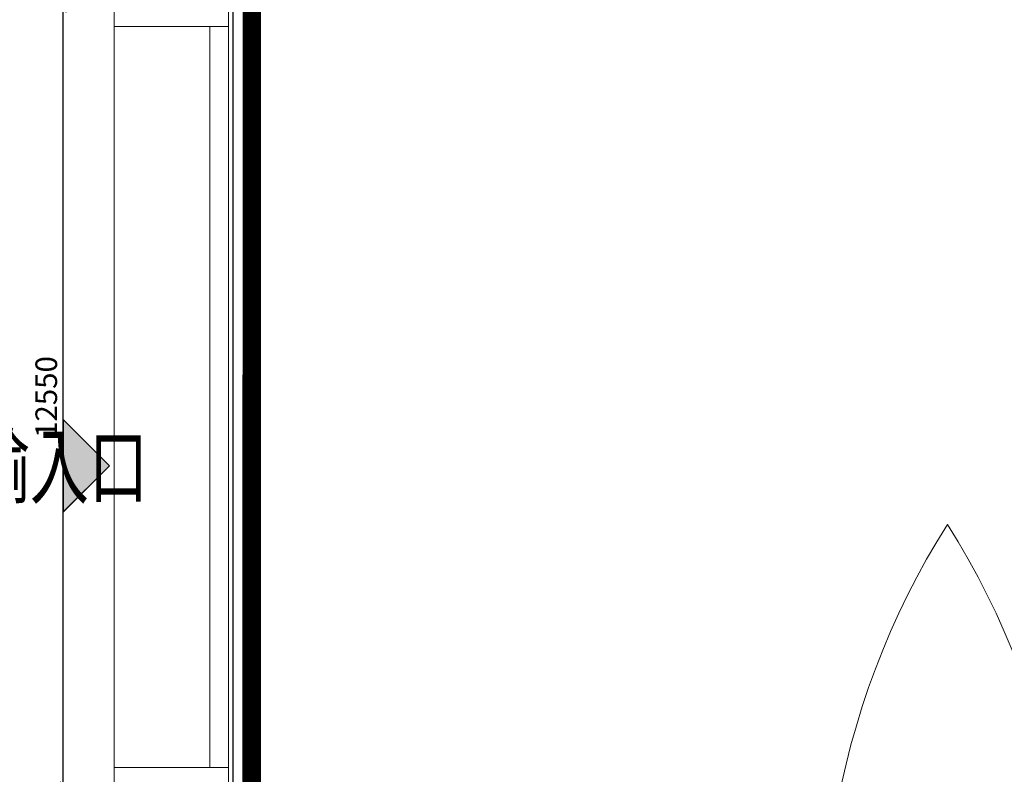
# Model space of a CAD drawing. Units: millimetres. Extents: x 122332 to 435169, y 3281353 to 3388483.
# Drawn here: x 131295 to 147227, y 3336404 to 3348621 of the extents above; entities that cross this region are included whole.
import ezdxf

# ---------------------------------------------------------------- set-up
doc = ezdxf.new("R2010")
doc.units = ezdxf.units.MM
doc.header["$LTSCALE"] = 1000
doc.linetypes.add('A-06-01$0$HIDDEN2', pattern=[0.1875, 0.125, -0.0625])
doc.linetypes.add('DOT2', pattern=[3.175, 0, -3.175])
for name, color, linetype in [('_FA_concrete_s', 6, 'Continuous'), ('PUB_DIM', 3, 'Continuous'), ('建-墙-完成面', 95, 'Continuous'), ('建-文字', 4, 'Continuous'), ('建-楼面-边缘线', 4, 'DOT2'), ('建-符号-楼梯', 1, 'Continuous'), ('建-设备', 55, 'Continuous'), ('建-雨蓬', 160, 'Continuous'), ('新的_00-BXT-变形体-疏散-疏散门.面', 7, 'Continuous')]:
    doc.layers.add(name, color=color, linetype=linetype)
doc.layers.add('建-非打-面积', color=6, linetype='Continuous', plot=False)
doc.styles.add('XD2008', font='XD-HZS', dxfattribs={"width": 0.7, "bigfont": 'HZTXT'})
doc.styles.add('XD2008_T3', font='xd-hzs.shx', dxfattribs={"width": 0.7, "bigfont": 'xd-hztxt.shx'})
doc.dimstyles.new('_TCH_ARCH&&100', dxfattribs={"dimtxt": 350, "dimasz": 100, "dimexe": 150, "dimexo": 300, "dimgap": 100, "dimtad": 1, "dimdec": 0, "dimzin": 0, "dimdsep": 46, "dimtxsty": 'XD2008_T3', "dimblk": 'ARCHTICK', "dimcen": 0.09, "dimclrt": 1, "dimazin": 2, "dimtfac": 1, "dimtdec": 0, "dimtix": 1, "dimtmove": 2, "dimatfit": 3, "dimfxl": 500, "dimfxlon": 1, "dimtolj": 1, "dimtzin": 0, "dimarcsym": 0})

# ---------------------------------------------------------------- blocks, each defined once
blk = doc.blocks.new('fc')
at = {"color": 250, "linetype": 'ByBlock', "lineweight": 0}
for q in [(-1633, 0), (1624, 0)]:
    blk.add_line((0, 0), q, dxfattribs=at)
for centre, start, end in [((10925, -3093), 166.1534, 212.2995), ((-10925, -3093), 327.7005, 13.8466)]:
    blk.add_arc(centre, 12925, start, end, dxfattribs=at)
at = {"layer": '建-设备', "style": 'XD2008', "width": 0.7}
blk.add_text('10米(32英尺）', height=350, dxfattribs=at).set_placement((-484, -4018))
blk = doc.blocks.new('qasdx')
at = {"layer": '建-符号-楼梯', "ltscale": 100}
h = blk.add_hatch(color=3, dxfattribs=at)
h.dxf.hatch_style = 1
h.paths.add_polyline_path([(-750, -750), (750, -750), (0, 0)])
at = {"layer": '建-符号-楼梯', "color": 3, "ltscale": 100}
blk.add_lwpolyline([(-750, -750), (750, -750), (0, 0), (-750, -750)], dxfattribs=at)
blk = doc.blocks.new('A$C89080939')
at = {"layer": '新的_00-BXT-变形体-疏散-疏散门.面', "color": 93, "linetype": 'Continuous', "lineweight": 0}
for p, q in [((-2676, -1598), (-4527, -1598)), ((-2981, -13598), (-2981, -1598))]:
    blk.add_line(p, q, dxfattribs=at)
at = {"layer": '新的_00-BXT-变形体-疏散-疏散门.面', "color": 93, "linetype": 'Continuous', "lineweight": 0, "flags": 128}
for points in [[(-4527, -13898), (-4527, -1298)], [(-2676, -1298), (-2676, -13898)], [(-2676, -13598), (-4527, -13598)]]:
    blk.add_lwpolyline(points, dxfattribs=at)
blk = doc.blocks.new('_ARCHTICK')
at = {"color": 0, "linetype": 'ByBlock', "const_width": 0.15}
blk.add_lwpolyline([(-0.5, -0.5), (0.5, 0.5)], dxfattribs=at)
blk = doc.blocks.new('*D146')
at = {"layer": 'Defpoints', "color": 0, "transparency": 16777216}
for p in [(-2750, 14814), (-2250, 14814), (-2250, 2264)]:
    blk.add_point(p, dxfattribs=at)
at = {"layer": 'PUB_DIM', "color": 0, "lineweight": -2, "transparency": 16777216}
for p, q in [((-2550, 14814), (-2900, 14814)), ((-2750, 2264), (-2750, 14814)), ((-2550, 2264), (-2900, 2264))]:
    blk.add_line(p, q, dxfattribs=at)
at = {"layer": 'PUB_DIM', "color": 0, "lineweight": -2, "transparency": 16777216, "xscale": 100, "yscale": 100, "zscale": 100}
for p, rotation in [((-2750, 14814), 89.99880633792694), ((-2750, 2264), 269.9988063379269)]:
    blk.add_blockref('_ARCHTICK', p, dxfattribs=dict(at, rotation=rotation))
at = {"layer": 'PUB_DIM', "color": 1, "transparency": 16777216, "insert": (-3025, 8539), "char_height": 350, "attachment_point": 5, "rotation": 89.9988, "style": 'XD2008_T3'}
blk.add_mtext('\\A1;12550', dxfattribs=at)
blk = doc.blocks.new('A$C78c7ee2d')
at = {"layer": 'PUB_DIM'}
dim = blk.add_linear_dim(base=(-2749.5, 14813.8), p1=(-2249.8, 2263.7), p2=(-2249.5, 14813.8), angle=89.99881, dimstyle='_TCH_ARCH&&100', dxfattribs=at)
dim.commit()
dim.dimension.update_dxf_attribs({"geometry": '*D146', "text_midpoint": (-3024.6, 8538.8), "dimtype": 129})

msp = doc.modelspace()

# ---------------------------------------------------------------- linework, layer by layer
at = {"layer": '_FA_concrete_s', "color": 1, "linetype": 'A-06-01$0$HIDDEN2', "ltscale": 5, "const_width": 300}
msp.add_lwpolyline([(148726.3, 3351408.7), (147226.3, 3351408.7), (145726.3, 3351408.8), (144226.3, 3351408.8), (142726.3, 3351408.9), (141226.3, 3351408.9), (139726.3, 3351409), (138226.3, 3351409), (136726.3, 3351409.1), (135226.3, 3351409.1), (135050.6, 3351409.1), (135050.6, 3350286.5), (135050.6, 3348786.5), (135050.1, 3335286.5)], dxfattribs=at)
msp.add_lwpolyline([(148726.3, 3351408.7), (147226.3, 3351408.7), (145726.3, 3351408.8), (144226.3, 3351408.8), (142726.3, 3351408.9), (141226.3, 3351408.9), (139726.3, 3351409), (138226.3, 3351409), (136726.3, 3351409.1), (135226.3, 3351409.1), (135050.6, 3351409.1), (135050.6, 3350286.5), (135050.6, 3348786.5), (135050.1, 3335286.5)], dxfattribs=at)
at = {"layer": '建-墙-完成面'}
msp.add_lwpolyline([(134750.1, 3335286.5), (134750.6, 3348786.6), (134750.6, 3350286.5), (134750.6, 3351709.1), (135226.3, 3351709.1), (136726.3, 3351709.1), (138226.3, 3351709), (139726.3, 3351709), (141226.3, 3351708.9), (142726.3, 3351708.9), (144226.3, 3351708.8), (145726.3, 3351708.8), (147226.3, 3351708.7), (148726.3, 3351708.7)], dxfattribs=at)
at = {"layer": '建-楼面-边缘线', "ltscale": 0.1}
msp.add_lwpolyline([(135050.1, 3335286.5), (135050.6, 3348786.5), (135050.6, 3350286.5), (135050.6, 3351409.1), (135226.3, 3351409.1), (136726.3, 3351409.1), (138226.3, 3351409), (139726.3, 3351409), (141226.3, 3351408.9), (142726.3, 3351408.9), (144226.3, 3351408.8), (145726.3, 3351408.8), (147226.3, 3351408.7), (148726.3, 3351408.7)], dxfattribs=at)

# ---------------------------------------------------------------- block references
at = {"layer": 'PUB_DIM'}
msp.add_blockref('A$C78c7ee2d', (134750.1, 3333972.8), dxfattribs=at)
at = {"layer": '建-设备', "rotation": 180.0022476707688}
msp.add_blockref('fc', (146307.3, 3330449.6), dxfattribs=at)
at = {"layer": '建-雨蓬'}
msp.add_blockref('A$C89080939', (137350.9, 3350110.3), dxfattribs=at)
at = {"layer": '建-非打-面积'}
for p, rotation in [((132750.3, 3341396.1), 269.9999999999989), ((132750.8, 3341400.3), 269.999999993957)]:
    msp.add_blockref('qasdx', p, dxfattribs=dict(at, rotation=rotation))

# ---------------------------------------------------------------- texts
at = {"layer": '建-文字', "style": 'XD2008', "width": 0.7}
msp.add_text('游艇运输入口', height=1000, rotation=359.99717, dxfattribs=at).set_placement((127639.8, 3340889.5))

doc.saveas('drawing.dxf')
